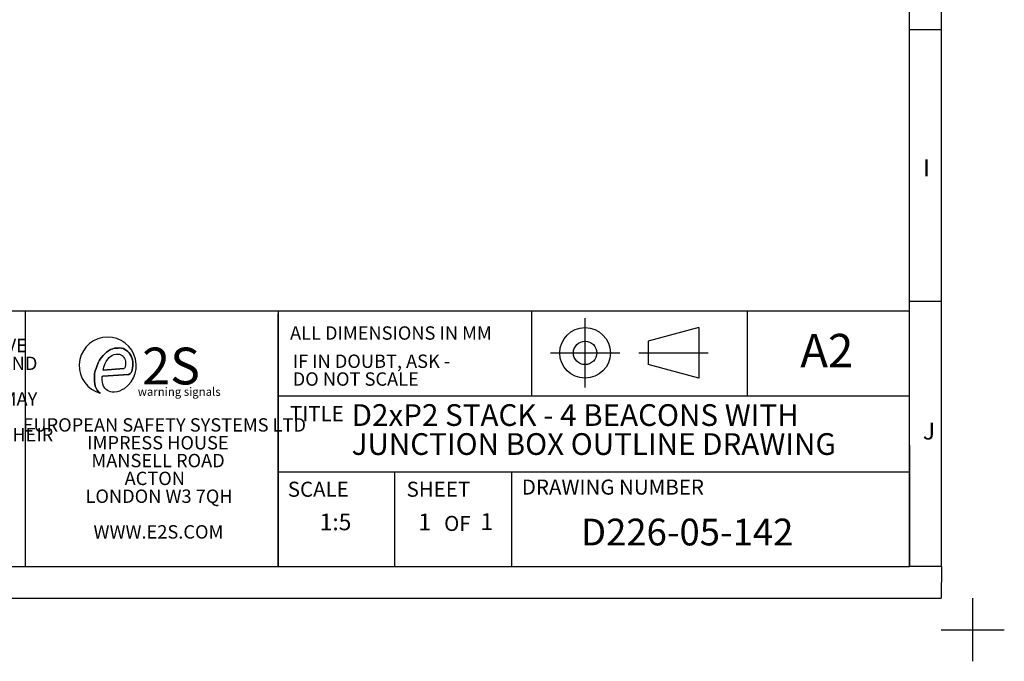
# Model space of a CAD drawing. Units: millimetres. Extents: x -5 to 599, y -5 to 425.
# Drawn here: x 443 to 599, y -5 to 97 of the extents above; entities that cross this region are included whole.
import ezdxf

# ---------------------------------------------------------------- set-up
doc = ezdxf.new("R2010")
doc.units = ezdxf.units.MM
doc.layers.add('BORDER', color=7, linetype='Continuous', lineweight=25)
doc.layers.add('SLD-0', color=179, linetype='Continuous', lineweight=25)
doc.styles.add('SLDTEXTSTYLE1', font='GOTHIC.TTF', dxfattribs={"width": 0.913})
doc.styles.add('SLDTEXTSTYLE2', font='TIMES.TTF', dxfattribs={"width": 0.744415})
doc.styles.add('SLDTEXTSTYLE3', font='TIMESBD.TTF', dxfattribs={"width": 0.744415})
doc.styles.add('SLDTEXTSTYLE4', font='RomanS')
doc.styles.add('SLDTEXTSTYLE5', font='ARIAL.TTF')
doc.styles.add('SLDTEXTSTYLE6', font='TIMESBD.TTF', dxfattribs={"width": 0.992553})
doc.styles.add('SLDTEXTSTYLE7', font='TIMESBD.TTF', dxfattribs={"width": 0.933})
doc.styles.add('SLDTEXTSTYLE8', font='TIMES.TTF', dxfattribs={"width": 0.933})

msp = doc.modelspace()

# ---------------------------------------------------------------- linework, layer by layer
at = {"layer": 'BORDER', "color": 0}
for p, q in [((584, 9.998), (584, 415.001)), ((589.042, 9.998), (589.042, 415.001)), ((584, 95.001), (589, 95.001)), ((584, 51.999), (589, 51.999)), ((444, 9.999), (444, 50.458)), ((444, 9.999), (444, 49.999)), ((484, 9.999), (484, 49.999)), ((524.183, 36.999), (524.183, 50.458)), ((558.317, 36.999), (558.317, 50.458)), ((532.615, 38.319), (532.615, 49.319)), ((550.615, 47.819), (542.615, 45.675)), ((550.615, 47.819), (550.615, 39.819)), ((542.615, 45.675), (542.615, 41.962)), ((527.115, 43.819), (538.115, 43.819)), ((541.115, 43.819), (552.115, 43.819)), ((550.615, 39.819), (542.615, 41.962)), ((484, 36.999), (584, 36.999)), ((584, 29.204), (584, 9.998)), ((484, 24.999), (584, 24.999)), ((484, 24.999), (522.31, 24.999)), ((521, 9.999), (521, 24.999)), ((184, 9.998), (584, 9.998)), ((589.042, 9.998), (584, 9.998)), ((589.042, 9.998), (588.999, 4.999)), ((4.999, 4.999), (588.999, 4.999)), ((594, -5.001), (594, 4.999)), ((589, -0.001), (599, -0.001))]:
    msp.add_line(p, q, dxfattribs=at)
for radius in [4, 1.856]:
    msp.add_circle((532.615, 43.819), radius, dxfattribs=at)
at = {"layer": 'SLD-0', "color": 0}
for p, q in [((364, 50.458), (584, 50.458)), ((484, 50.458), (484, 9.999)), ((456.569, 43.698), (456.315, 43.424)), ((456.85, 43.944), (456.569, 43.698)), ((457.153, 44.164), (456.85, 43.944)), ((457.479, 44.344), (457.153, 44.164)), ((457.831, 44.474), (457.479, 44.344)), ((458.104, 44.551), (457.831, 44.474)), ((458.383, 44.587), (458.104, 44.551)), ((458.667, 44.596), (458.383, 44.587)), ((458.949, 44.61), (458.667, 44.596)), ((459.233, 44.59), (458.949, 44.61)), ((459.504, 44.512), (459.233, 44.59)), ((459.755, 44.38), (459.504, 44.512)), ((459.995, 44.226), (459.755, 44.38)), ((460.214, 44.048), (459.995, 44.226)), ((460.397, 43.832), (460.214, 44.048)), ((460.572, 43.57), (460.397, 43.832)), ((455.515, 42.249), (455.335, 41.809)), ((455.74, 42.668), (455.515, 42.249)), ((456.01, 43.059), (455.74, 42.668)), ((456.315, 43.424), (456.01, 43.059)), ((456.548, 42.028), (456.767, 42.451)), ((456.767, 42.451), (457.047, 42.838)), ((457.047, 42.838), (457.257, 43.077)), ((457.257, 43.077), (457.497, 43.284)), ((457.497, 43.284), (457.77, 43.45)), ((457.77, 43.45), (458.067, 43.568)), ((458.067, 43.568), (458.379, 43.608)), ((458.379, 43.608), (458.7, 43.609)), ((458.7, 43.609), (458.911, 43.595)), ((458.911, 43.595), (459.108, 43.522)), ((459.108, 43.522), (459.293, 43.413)), ((459.293, 43.413), (459.456, 43.28)), ((459.456, 43.28), (459.586, 43.111)), ((459.586, 43.111), (459.681, 42.922)), ((459.681, 42.922), (459.768, 42.728)), ((459.768, 42.728), (459.833, 42.528)), ((459.833, 42.528), (459.858, 42.316)), ((459.851, 42.106), (459.836, 41.965)), ((459.858, 42.316), (459.851, 42.106)), ((460.731, 43.299), (460.572, 43.57)), ((460.87, 43.017), (460.731, 43.299)), ((460.967, 42.717), (460.87, 43.017)), ((461.005, 42.406), (460.967, 42.717)), ((461.02, 42.091), (461.005, 42.406)), ((454.953, 40.542), (454.93, 40.119)), ((455.043, 40.957), (454.953, 40.542)), ((455.181, 41.359), (455.043, 40.957)), ((455.335, 41.809), (455.181, 41.359)), ((456.298, 41.11), (456.397, 41.577)), ((459.586, 41.34), (456.298, 41.11)), ((456.397, 41.577), (456.548, 42.028)), ((459.665, 41.39), (459.586, 41.34)), ((459.727, 41.459), (459.665, 41.39)), ((459.763, 41.572), (459.727, 41.459)), ((459.798, 41.686), (459.763, 41.572)), ((459.826, 41.823), (459.798, 41.686)), ((459.836, 41.965), (459.826, 41.823)), ((460.585, 40.538), (460.727, 40.725)), ((460.727, 40.725), (460.835, 40.936)), ((460.835, 40.936), (460.918, 41.155)), ((460.918, 41.155), (460.97, 41.466)), ((460.97, 41.466), (461.017, 41.778)), ((461.017, 41.778), (461.02, 42.091)), ((454.93, 40.119), (454.933, 39.694)), ((454.933, 39.694), (454.943, 39.27)), ((454.943, 39.27), (454.984, 38.918)), ((456.122, 39.977), (456.14, 40.06)), ((456.122, 39.878), (456.122, 39.977)), ((456.134, 39.685), (456.122, 39.878)), ((456.141, 39.519), (456.134, 39.685)), ((456.14, 40.06), (456.167, 40.102)), ((456.176, 39.189), (456.141, 39.519)), ((456.167, 40.102), (456.21, 40.128)), ((456.249, 38.856), (456.176, 39.189)), ((456.21, 40.128), (456.265, 40.141)), ((456.265, 40.141), (460.391, 40.404)), ((460.391, 40.404), (460.585, 40.538)), ((454.984, 38.918), (455.051, 38.572)), ((455.051, 38.572), (455.179, 38.242)), ((455.179, 38.242), (455.35, 37.932)), ((455.35, 37.932), (455.565, 37.654)), ((455.565, 37.654), (455.855, 37.447)), ((456.373, 38.542), (456.249, 38.856)), ((456.561, 38.261), (456.373, 38.542)), ((456.803, 38.024), (456.561, 38.261)), ((457.006, 37.874), (456.803, 38.024)), ((457.225, 37.74), (457.006, 37.874)), ((457.459, 37.64), (457.225, 37.74)), ((457.708, 37.612), (457.459, 37.64)), ((458.117, 37.602), (457.708, 37.612)), ((458.515, 37.664), (458.117, 37.602)), ((458.903, 37.782), (458.515, 37.664)), ((459.271, 37.953), (458.903, 37.782)), ((459.637, 38.129), (459.271, 37.953)), ((502.5, 9.999), (502.5, 24.999))]:
    msp.add_line(p, q, dxfattribs=at)
at = {"layer": 'SLD-0', "color": 0, "linetype": 'Continuous'}
for p, q in [((456.315, 43.424), (456.569, 43.698)), ((456.569, 43.698), (456.85, 43.944)), ((456.85, 43.944), (457.153, 44.164)), ((457.153, 44.164), (457.479, 44.344)), ((457.479, 44.344), (457.831, 44.474)), ((457.831, 44.474), (458.104, 44.551)), ((458.104, 44.551), (458.383, 44.587)), ((458.383, 44.587), (458.667, 44.596)), ((458.667, 44.596), (458.949, 44.61)), ((458.949, 44.61), (459.233, 44.59)), ((459.233, 44.59), (459.504, 44.512)), ((459.504, 44.512), (459.755, 44.38)), ((459.755, 44.38), (459.995, 44.226)), ((459.995, 44.226), (460.214, 44.048)), ((460.214, 44.048), (460.397, 43.832)), ((460.397, 43.832), (460.572, 43.57)), ((455.335, 41.809), (455.515, 42.249)), ((455.515, 42.249), (455.74, 42.668)), ((455.74, 42.668), (456.01, 43.059)), ((456.01, 43.059), (456.315, 43.424)), ((456.548, 42.028), (456.767, 42.451)), ((456.767, 42.451), (457.047, 42.838)), ((457.047, 42.838), (457.257, 43.077)), ((457.257, 43.077), (457.497, 43.284)), ((457.497, 43.284), (457.77, 43.45)), ((457.77, 43.45), (458.067, 43.568)), ((458.067, 43.568), (458.379, 43.608)), ((458.379, 43.608), (458.7, 43.609)), ((458.7, 43.609), (458.911, 43.595)), ((458.911, 43.595), (459.108, 43.522)), ((459.108, 43.522), (459.293, 43.413)), ((459.293, 43.413), (459.456, 43.28)), ((459.456, 43.28), (459.586, 43.111)), ((459.586, 43.111), (459.681, 42.922)), ((459.681, 42.922), (459.768, 42.728)), ((459.768, 42.728), (459.833, 42.528)), ((459.833, 42.528), (459.858, 42.316)), ((459.851, 42.106), (459.836, 41.965)), ((459.858, 42.316), (459.851, 42.106)), ((460.572, 43.57), (460.731, 43.299)), ((460.731, 43.299), (460.87, 43.017)), ((460.87, 43.017), (460.967, 42.717)), ((460.967, 42.717), (461.005, 42.406)), ((461.005, 42.406), (461.02, 42.091)), ((454.93, 40.119), (454.953, 40.542)), ((454.953, 40.542), (455.043, 40.957)), ((455.043, 40.957), (455.181, 41.359)), ((455.181, 41.359), (455.335, 41.809)), ((456.298, 41.11), (456.397, 41.577)), ((456.298, 41.11), (459.586, 41.34)), ((456.397, 41.577), (456.548, 42.028)), ((459.665, 41.39), (459.586, 41.34)), ((459.727, 41.459), (459.665, 41.39)), ((459.763, 41.572), (459.727, 41.459)), ((459.798, 41.686), (459.763, 41.572)), ((459.826, 41.823), (459.798, 41.686)), ((459.836, 41.965), (459.826, 41.823)), ((460.727, 40.725), (460.585, 40.538)), ((460.835, 40.936), (460.727, 40.725)), ((460.918, 41.155), (460.835, 40.936)), ((460.97, 41.466), (460.918, 41.155)), ((461.017, 41.778), (460.97, 41.466)), ((461.02, 42.091), (461.017, 41.778)), ((454.933, 39.694), (454.93, 40.119)), ((454.943, 39.27), (454.933, 39.694)), ((454.984, 38.918), (454.943, 39.27)), ((456.122, 39.977), (456.14, 40.06)), ((456.122, 39.878), (456.122, 39.977)), ((456.134, 39.685), (456.122, 39.878)), ((456.141, 39.519), (456.134, 39.685)), ((456.14, 40.06), (456.167, 40.102)), ((456.176, 39.189), (456.141, 39.519)), ((456.167, 40.102), (456.21, 40.128)), ((456.249, 38.856), (456.176, 39.189)), ((456.21, 40.128), (456.265, 40.141)), ((460.391, 40.404), (456.265, 40.141)), ((460.585, 40.538), (460.391, 40.404)), ((455.051, 38.572), (454.984, 38.918)), ((455.179, 38.242), (455.051, 38.572)), ((455.35, 37.932), (455.179, 38.242)), ((455.565, 37.654), (455.35, 37.932)), ((455.855, 37.447), (455.565, 37.654)), ((456.373, 38.542), (456.249, 38.856)), ((456.561, 38.261), (456.373, 38.542)), ((456.803, 38.024), (456.561, 38.261)), ((457.006, 37.874), (456.803, 38.024)), ((457.225, 37.74), (457.006, 37.874)), ((457.459, 37.64), (457.225, 37.74)), ((457.708, 37.612), (457.459, 37.64)), ((458.117, 37.602), (457.708, 37.612)), ((458.515, 37.664), (458.117, 37.602)), ((458.903, 37.782), (458.515, 37.664)), ((459.271, 37.953), (458.903, 37.782)), ((459.637, 38.129), (459.271, 37.953))]:
    msp.add_line(p, q, dxfattribs=at)
at = {"layer": 'SLD-0', "color": 0}
msp.add_arc((457.022, 41.809), 4.515, 305.40418, 255.01949, dxfattribs=at)
at = {"layer": 'SLD-0', "color": 0, "linetype": 'Continuous'}
msp.add_arc((457.022, 41.809), 4.515, 305.40418, 255.01949, dxfattribs=at)

# ---------------------------------------------------------------- texts
at = {"layer": 'BORDER', "color": 0}
for s, insert, char_height, attachment_point, style in [('I', (586.153, 74.441), 2.646, 1, 'SLDTEXTSTYLE2'), ('ALL DIMENSIONS IN MM', (485.893, 48.026), 2.11667, 1, 'SLDTEXTSTYLE7'), ('A2', (566.691, 46.832), 5.2917, 1, 'SLDTEXTSTYLE7'), ('THIS DRAWING AND ANY INFORMATION OR DESCRIPTIVE ', (406.421, 46.052), 2.11667, 2, 'SLDTEXTSTYLE3'), ('2S', (462.499, 44.653), 5.8208, 1, 'SLDTEXTSTYLE5'), ('MATTER THEREIN IS COMMUNICATED IN CONFIDENCE AND ', (406.474, 43.23), 2.11667, 2, 'SLDTEXTSTYLE3'), ('IF IN DOUBT, ASK - ', (486.313, 43.563), 2.11667, 1, 'SLDTEXTSTYLE7'), ('DO NOT SCALE', (486.313, 40.74), 2.11667, 1, 'SLDTEXTSTYLE7'), ('SYSTEMS LTD. NEITHER THE WHOLE OR ANY EXTRACT MAY ', (406.6, 37.586), 2.11667, 2, 'SLDTEXTSTYLE3'), ('warning signals', (461.788, 38.343), 1.32292, 1, 'SLDTEXTSTYLE4'), ('TITLE', (485.884, 35.392), 2.3813, 1, 'SLDTEXTSTYLE3'), ('D2xP2 STACK - 4 BEACONS WITH ', (495.647, 35.699), 3.43958, 1, 'SLDTEXTSTYLE8'), ('EUROPEAN SAFETY SYSTEMS LTD', (465.992, 33.48), 2.11667, 2, 'SLDTEXTSTYLE3'), ('J', (586.105, 32.755), 2.646, 1, 'SLDTEXTSTYLE2'), ('MANUFACTURING OR TENDERING PURPOSES WITHOUT THEIR ', (406.682, 31.941), 2.11667, 2, 'SLDTEXTSTYLE3'), ('IMPRESS HOUSE', (464.989, 30.657), 2.11667, 2, 'SLDTEXTSTYLE3'), ('JUNCTION BOX OUTLINE DRAWING', (495.647, 31.112), 3.43958, 1, 'SLDTEXTSTYLE8'), ('MANSELL ROAD', (465.001, 27.835), 2.11667, 2, 'SLDTEXTSTYLE3'), ('ACTON', (464.481, 25.013), 2.1167, 2, 'SLDTEXTSTYLE3'), ('SCALE', (485.537, 23.428), 2.3813, 1, 'SLDTEXTSTYLE3'), ('SHEET', (504.35, 23.428), 2.3813, 1, 'SLDTEXTSTYLE3'), ('DRAWING NUMBER', (522.599, 23.767), 2.38125, 1, 'SLDTEXTSTYLE3'), ('LONDON W3 7QH', (465.157, 22.191), 2.11667, 2, 'SLDTEXTSTYLE3'), ('1:5', (490.596, 18.392), 2.6458, 1, 'SLDTEXTSTYLE6'), ('1', (506.219, 18.392), 2.646, 1, 'SLDTEXTSTYLE6'), ('OF', (510.296, 18.017), 2.3813, 1, 'SLDTEXTSTYLE3'), ('1', (516.043, 18.439), 2.646, 1, 'SLDTEXTSTYLE6'), ('D226-05-142', (531.972, 17.578), 4.23333, 1, 'SLDTEXTSTYLE1'), ('WWW.E2S.COM', (465.053, 16.546), 2.11667, 2, 'SLDTEXTSTYLE3')]:
    msp.add_mtext(s, dxfattribs=dict(at, insert=insert, char_height=char_height, attachment_point=attachment_point, style=style))

doc.saveas('drawing.dxf')
